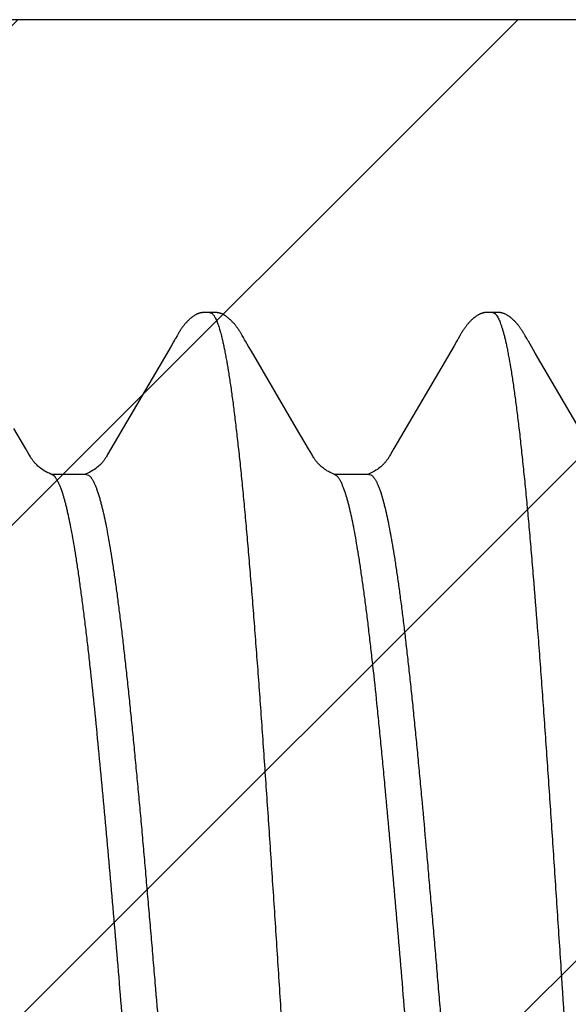
# Model space of a CAD drawing. Units: inches. Extents: x 980 to 1609, y 118 to 188.
# Drawn here: x 1229 to 1229, y 145 to 145 of the extents above; entities that cross this region are included whole.
import ezdxf

# ---------------------------------------------------------------- set-up
doc = ezdxf.new("R2010")
doc.units = ezdxf.units.IN
doc.header["$MEASUREMENT"] = 0
doc.layers.get('Defpoints').update_dxf_attribs({"color": 32})
doc.layers.add('H-Fasteners', color=5, linetype='Continuous')

# ---------------------------------------------------------------- blocks, each defined once
blk = doc.blocks.new('ELCO Bi-Flex .25-20 x 1.5 long 5-drill point')
at = {"layer": 'Defpoints'}
h = blk.add_hatch(dxfattribs=at)
h.set_pattern_fill('ANSI31', color=8, scale=0.5)
h.set_pattern_definition([(45, (8651.537915, 11488.53982), (-0.04419417382, 0.04419417382), [])])
h.paths.add_polyline_path([(0.80027, 0.17419), (0, 0.17419), (0, -0.17419), (0.80027, -0.17419)])
at = {"layer": 'Defpoints', "color": 8}
blk.add_lwpolyline([(0.80027, 0.17419), (0, 0.17419), (0, -0.17419), (0.80027, -0.17419)], close=True, dxfattribs=at)
at = {"layer": 'H-Fasteners'}
for p, q in [((0.63976, 0.12238), (0.63937, 0.12239)), ((0.63989, 0.12238), (0.63992, 0.12238)), ((0.68994, 0.12238), (0.68992, 0.12238)), ((0.68992, 0.12238), (0.69003, 0.12237)), ((0.69161, 0.1223), (0.69161, 0.1223)), ((0.64565, 0.11832), (0.64553, 0.11853)), ((0.69567, 0.11828), (0.69555, 0.11849)), ((0.63352, 0.1172), (0.63307, 0.11644)), ((0.6337, 0.11751), (0.63352, 0.1172)), ((0.64677, 0.11639), (0.64624, 0.11729)), ((0.68353, 0.11723), (0.6831, 0.1165)), ((0.68371, 0.11753), (0.68353, 0.11723)), ((0.68413, 0.11829), (0.68387, 0.11782)), ((0.69595, 0.11778), (0.69567, 0.11828)), ((0.69687, 0.11623), (0.69624, 0.11729)), ((0.63307, 0.11644), (0.62245, 0.09828)), ((0.64727, 0.11555), (0.64677, 0.11639)), ((0.65525, 0.10189), (0.64727, 0.11555)), ((0.6831, 0.1165), (0.67247, 0.09831)), ((0.69746, 0.11522), (0.69687, 0.11623)), ((0.70523, 0.10192), (0.69746, 0.11522)), ((0.60737, 0.09827), (0.60525, 0.10188)), ((0.65737, 0.09828), (0.65525, 0.10189)), ((0.60793, 0.09732), (0.60737, 0.09827)), ((0.62245, 0.09828), (0.62186, 0.09726)), ((0.65793, 0.09732), (0.65737, 0.09828)), ((0.67247, 0.09831), (0.67187, 0.09727)), ((0.61805, 0.09375), (0.61191, 0.09375)), ((0.61805, 0.09375), (0.61845, 0.09363)), ((0.66805, 0.09375), (0.66191, 0.09375)), ((0.66805, 0.09375), (0.66838, 0.09367)), ((0.61388, 0.09049), (0.61386, 0.09055)), ((0.62013, 0.09055), (0.62046, 0.08946)), ((0.66388, 0.09049), (0.66386, 0.09055)), ((0.67013, 0.09055), (0.67046, 0.08946))]:
    blk.add_line(p, q, dxfattribs=at)
for points in [[(0.63937, 0.12239), (0.63924, 0.12239), (0.63912, 0.12239), (0.63902, 0.12239), (0.63891, 0.12239), (0.63882, 0.12238), (0.63873, 0.12238), (0.63864, 0.12237), (0.63857, 0.12236), (0.63849, 0.12235), (0.63842, 0.12234), (0.63836, 0.12233), (0.6383, 0.12232), (0.63823, 0.12231), (0.63817, 0.12229), (0.63811, 0.12227), (0.63804, 0.12225), (0.63798, 0.12223), (0.63791, 0.12221), (0.63785, 0.12219), (0.63778, 0.12216), (0.63771, 0.12213), (0.63765, 0.1221), (0.63758, 0.12207), (0.63751, 0.12204), (0.63744, 0.122), (0.63737, 0.12196), (0.63729, 0.12191), (0.63721, 0.12186), (0.63713, 0.12181), (0.63704, 0.12175), (0.63694, 0.12168), (0.63683, 0.12159), (0.63671, 0.1215), (0.63659, 0.1214), (0.63647, 0.1213), (0.63635, 0.1212), (0.63624, 0.1211), (0.63613, 0.12099), (0.63603, 0.12089), (0.63593, 0.1208), (0.63584, 0.1207), (0.63575, 0.12061), (0.63567, 0.12051), (0.63559, 0.12042), (0.63551, 0.12033), (0.63544, 0.12025), (0.63537, 0.12016), (0.6353, 0.12008), (0.63523, 0.11999), (0.63517, 0.11991), (0.63511, 0.11982), (0.63504, 0.11974), (0.63499, 0.11966), (0.63493, 0.11958), (0.63487, 0.11949), (0.63482, 0.11941), (0.63476, 0.11933), (0.63471, 0.11925), (0.63466, 0.11917), (0.63461, 0.11909), (0.63456, 0.11901), (0.63451, 0.11893), (0.63446, 0.11885), (0.63441, 0.11876), (0.63436, 0.11867), (0.6343, 0.11858), (0.63425, 0.11848), (0.63413, 0.11827)], [(0.63989, 0.12238), (0.63984, 0.12238), (0.63976, 0.12238)], [(0.64038, 0.12239), (0.64011, 0.12238), (0.64001, 0.12238), (0.63995, 0.12238), (0.63992, 0.12238)], [(0.64553, 0.11853), (0.64548, 0.11862), (0.64543, 0.11871), (0.64538, 0.11879), (0.64533, 0.11888), (0.64528, 0.11896), (0.64523, 0.11903), (0.64518, 0.11911), (0.64514, 0.11918), (0.64509, 0.11926), (0.64504, 0.11934), (0.64499, 0.11941), (0.64493, 0.11949), (0.64488, 0.11957), (0.64483, 0.11965), (0.64477, 0.11972), (0.64471, 0.1198), (0.64465, 0.11988), (0.64459, 0.11996), (0.64453, 0.12004), (0.64447, 0.12012), (0.6444, 0.1202), (0.64434, 0.12028), (0.64427, 0.12036), (0.6442, 0.12045), (0.64412, 0.12053), (0.64404, 0.12061), (0.64396, 0.1207), (0.64387, 0.12079), (0.64378, 0.12088), (0.64368, 0.12098), (0.64358, 0.12108), (0.64347, 0.12117), (0.64336, 0.12127), (0.64325, 0.12137), (0.64313, 0.12147), (0.643, 0.12157), (0.64288, 0.12166), (0.64278, 0.12173), (0.64268, 0.1218), (0.6426, 0.12186), (0.64251, 0.12191), (0.64244, 0.12196), (0.64236, 0.122), (0.64229, 0.12204), (0.64222, 0.12207), (0.64215, 0.12211), (0.64208, 0.12214), (0.64202, 0.12217), (0.64195, 0.12219), (0.64189, 0.12221), (0.64182, 0.12224), (0.64176, 0.12226), (0.64169, 0.12228), (0.64163, 0.12229), (0.64157, 0.12231), (0.6415, 0.12232), (0.64144, 0.12233), (0.64138, 0.12234), (0.64131, 0.12235), (0.64123, 0.12236), (0.64115, 0.12237), (0.64107, 0.12238), (0.64097, 0.12238), (0.64087, 0.12239), (0.64076, 0.12239), (0.64064, 0.12239), (0.64052, 0.12239), (0.64038, 0.12239)], [(0.68941, 0.12239), (0.68928, 0.12239), (0.68916, 0.12239), (0.68904, 0.12239), (0.68894, 0.12239), (0.68884, 0.12239), (0.68875, 0.12238), (0.68867, 0.12237), (0.68859, 0.12236), (0.68851, 0.12236), (0.68844, 0.12235), (0.68838, 0.12233), (0.68831, 0.12232), (0.68825, 0.12231), (0.68818, 0.12229), (0.68812, 0.12228), (0.68805, 0.12226), (0.68799, 0.12224), (0.68792, 0.12222), (0.68785, 0.12219), (0.68778, 0.12216), (0.68772, 0.12214), (0.68765, 0.1221), (0.68758, 0.12207), (0.68751, 0.12203), (0.68744, 0.122), (0.68736, 0.12195), (0.68729, 0.12191), (0.68721, 0.12186), (0.68712, 0.1218), (0.68703, 0.12174), (0.68693, 0.12166), (0.68681, 0.12157), (0.68668, 0.12147), (0.68656, 0.12137), (0.68644, 0.12127), (0.68632, 0.12117), (0.68621, 0.12107), (0.68611, 0.12097), (0.686, 0.12087), (0.68591, 0.12077), (0.68582, 0.12068), (0.68573, 0.12059), (0.68565, 0.1205), (0.68558, 0.12041), (0.6855, 0.12033), (0.68543, 0.12024), (0.68536, 0.12016), (0.6853, 0.12007), (0.68523, 0.11999), (0.68517, 0.11991), (0.68511, 0.11982), (0.68505, 0.11974), (0.68499, 0.11966), (0.68493, 0.11958), (0.68488, 0.1195), (0.68482, 0.11942), (0.68477, 0.11934), (0.68471, 0.11926), (0.68466, 0.11918), (0.68461, 0.1191), (0.68456, 0.11902), (0.68451, 0.11894), (0.68446, 0.11886), (0.68441, 0.11877), (0.68436, 0.11868), (0.68431, 0.11859), (0.68425, 0.1185), (0.68413, 0.11829)], [(0.68989, 0.12238), (0.68987, 0.12238), (0.68978, 0.12238), (0.68967, 0.12239), (0.68941, 0.12239)], [(0.69017, 0.12238), (0.69006, 0.12238), (0.68998, 0.12238), (0.68989, 0.12238)], [(0.69128, 0.12236), (0.6912, 0.12237), (0.69111, 0.12238), (0.69103, 0.12238), (0.69093, 0.12239), (0.69083, 0.12239), (0.69071, 0.12239), (0.69059, 0.12239), (0.69045, 0.12239), (0.69017, 0.12238)], [(0.69161, 0.1223), (0.69154, 0.12231), (0.69148, 0.12233), (0.69142, 0.12234), (0.69135, 0.12235), (0.69128, 0.12236)], [(0.69555, 0.11849), (0.6955, 0.11858), (0.69545, 0.11867), (0.69539, 0.11876), (0.69534, 0.11885), (0.69529, 0.11893), (0.69525, 0.11901), (0.6952, 0.11909), (0.69515, 0.11917), (0.69509, 0.11925), (0.69504, 0.11933), (0.69499, 0.11941), (0.69493, 0.1195), (0.69487, 0.11958), (0.69481, 0.11967), (0.69475, 0.11975), (0.69468, 0.11984), (0.69462, 0.11993), (0.69455, 0.12001), (0.69448, 0.1201), (0.69441, 0.12019), (0.69434, 0.12027), (0.69427, 0.12036), (0.6942, 0.12045), (0.69412, 0.12053), (0.69404, 0.12062), (0.69395, 0.12071), (0.69386, 0.1208), (0.69377, 0.12089), (0.69367, 0.12099), (0.69357, 0.12108), (0.69347, 0.12118), (0.69336, 0.12128), (0.69324, 0.12137), (0.69312, 0.12147), (0.693, 0.12157), (0.69287, 0.12166), (0.69276, 0.12174), (0.69266, 0.12182), (0.69256, 0.12188), (0.69247, 0.12193), (0.69238, 0.12199), (0.69229, 0.12203), (0.69221, 0.12208), (0.69212, 0.12212), (0.69203, 0.12216), (0.69194, 0.1222), (0.69184, 0.12223), (0.69175, 0.12226), (0.69165, 0.12229), (0.69161, 0.1223)], [(0.63413, 0.11827), (0.63386, 0.1178), (0.63382, 0.11772), (0.63376, 0.11762), (0.6337, 0.11751)], [(0.64597, 0.11775), (0.64586, 0.11794), (0.64565, 0.11832)], [(0.64624, 0.11729), (0.64608, 0.11755), (0.64602, 0.11766), (0.64597, 0.11775)], [(0.68387, 0.11782), (0.68382, 0.11773), (0.68377, 0.11764), (0.68371, 0.11753)], [(0.69624, 0.11729), (0.69614, 0.11745), (0.69607, 0.11758), (0.696, 0.11769), (0.69595, 0.11778)], [(0.61118, 0.0941), (0.61089, 0.09425), (0.61064, 0.0944), (0.61041, 0.09455), (0.6102, 0.09469), (0.61001, 0.09483), (0.60983, 0.09497), (0.60967, 0.0951), (0.60952, 0.09523), (0.60938, 0.09536), (0.60926, 0.09548), (0.60915, 0.09559), (0.60905, 0.0957), (0.60896, 0.09579), (0.60889, 0.09589), (0.60882, 0.09597), (0.60875, 0.09605), (0.60869, 0.09613), (0.60863, 0.09622), (0.60857, 0.0963), (0.6085, 0.09639), (0.60844, 0.09649), (0.60837, 0.09659), (0.6083, 0.0967), (0.60822, 0.09683), (0.60814, 0.09697), (0.60804, 0.09713), (0.60793, 0.09732)], [(0.62186, 0.09726), (0.62175, 0.09707), (0.62166, 0.09692), (0.62158, 0.09679), (0.6215, 0.09667), (0.62143, 0.09656), (0.62136, 0.09646), (0.6213, 0.09636), (0.62124, 0.09627), (0.62117, 0.09619), (0.62111, 0.0961), (0.62104, 0.09602), (0.62097, 0.09593), (0.6209, 0.09584), (0.62081, 0.09574), (0.6207, 0.09562), (0.62059, 0.09551), (0.62046, 0.09538), (0.62031, 0.09524), (0.62015, 0.0951), (0.61996, 0.09495), (0.61976, 0.09479), (0.61954, 0.09463), (0.61929, 0.09447), (0.61902, 0.0943), (0.6187, 0.09412), (0.61833, 0.09394), (0.61794, 0.09376)], [(0.66118, 0.0941), (0.66089, 0.09425), (0.66063, 0.0944), (0.66041, 0.09455), (0.6602, 0.09469), (0.66, 0.09483), (0.65983, 0.09497), (0.65966, 0.09511), (0.65951, 0.09524), (0.65938, 0.09536), (0.65926, 0.09548), (0.65915, 0.09559), (0.65905, 0.0957), (0.65896, 0.0958), (0.65888, 0.09589), (0.65881, 0.09597), (0.65875, 0.09605), (0.65869, 0.09614), (0.65863, 0.09622), (0.65856, 0.09631), (0.6585, 0.09639), (0.65844, 0.09649), (0.65837, 0.09659), (0.6583, 0.0967), (0.65822, 0.09683), (0.65813, 0.09697), (0.65804, 0.09713), (0.65793, 0.09732)], [(0.67187, 0.09727), (0.67176, 0.09709), (0.67166, 0.09693), (0.67158, 0.0968), (0.67151, 0.09668), (0.67143, 0.09657), (0.67137, 0.09646), (0.6713, 0.09637), (0.67124, 0.09627), (0.67117, 0.09619), (0.67111, 0.0961), (0.67104, 0.09602), (0.67097, 0.09593), (0.67089, 0.09584), (0.6708, 0.09573), (0.6707, 0.09562), (0.67059, 0.0955), (0.67046, 0.09538), (0.67031, 0.09524), (0.67014, 0.09509), (0.66996, 0.09494), (0.66976, 0.09479), (0.66954, 0.09463), (0.66929, 0.09447), (0.66902, 0.0943), (0.6687, 0.09412), (0.66833, 0.09394), (0.66795, 0.09376)], [(0.61204, 0.09369), (0.61183, 0.09378), (0.6115, 0.09394), (0.61118, 0.0941)], [(0.66204, 0.09369), (0.66183, 0.09378), (0.66149, 0.09394), (0.66118, 0.0941)]]:
    blk.add_lwpolyline(points, dxfattribs=at)
for points, knots in [([(0.63992, 0.12238), (0.63994, 0.12238), (0.63999, 0.12238), (0.64008, 0.12235), (0.6402, 0.1223), (0.64034, 0.1222), (0.64048, 0.12206), (0.64062, 0.12189), (0.64075, 0.12168), (0.64089, 0.12144), (0.64103, 0.12116), (0.64116, 0.12084), (0.6413, 0.12049), (0.64144, 0.1201), (0.64158, 0.11968), (0.64171, 0.11923), (0.6419, 0.11855), (0.64203, 0.11802), (0.64212, 0.11766)], [0, 0, 0, 0, 0.012877, 0.026039, 0.053988, 0.085304, 0.120999, 0.161744, 0.207957, 0.259902, 0.317747, 0.381597, 0.451516, 0.527543, 0.609712, 0.698039, 0.792531, 1, 1, 1, 1]), ([(0.69003, 0.12237), (0.69006, 0.12236), (0.69012, 0.12234), (0.69021, 0.12229), (0.6903, 0.12223), (0.69038, 0.12216), (0.69047, 0.12207), (0.69056, 0.12196), (0.69065, 0.12185), (0.6907, 0.12176), (0.69073, 0.12172)], [0, 0, 0, 0, 0.094756, 0.195399, 0.303706, 0.421094, 0.548665, 0.687265, 0.837543, 1, 1, 1, 1]), ([(0.69073, 0.12172), (0.69079, 0.12162), (0.69091, 0.1214), (0.69109, 0.12103), (0.69126, 0.12061), (0.69143, 0.12013), (0.6916, 0.11959), (0.69178, 0.119), (0.69195, 0.11835), (0.69206, 0.1179), (0.69212, 0.11766)], [0, 0, 0, 0, 0.081967, 0.175788, 0.281787, 0.400176, 0.531098, 0.67466, 0.830941, 1, 1, 1, 1]), ([(0.59212, 0.11766), (0.59218, 0.1174), (0.5923, 0.11687), (0.59248, 0.11603), (0.59265, 0.11514), (0.59283, 0.11419), (0.59301, 0.11318), (0.59325, 0.11172), (0.59355, 0.10975), (0.59391, 0.10722), (0.59426, 0.10447), (0.59462, 0.10151), (0.59497, 0.09835), (0.59533, 0.095), (0.59568, 0.09146), (0.59604, 0.08775), (0.59639, 0.08386), (0.59675, 0.0798), (0.5971, 0.07558), (0.59746, 0.07121), (0.59794, 0.06512), (0.59841, 0.05885), (0.59888, 0.05243), (0.59935, 0.04572), (0.59995, 0.0371), (0.60066, 0.02651), (0.60138, 0.0157), (0.60197, 0.0066), (0.60244, -0.00069), (0.6028, -0.00615), (0.60315, -0.01159), (0.60363, -0.01881), (0.60422, -0.02774), (0.60493, -0.03829), (0.60553, -0.0469), (0.606, -0.0536), (0.60636, -0.05845), (0.60671, -0.06317), (0.60718, -0.06922), (0.60765, -0.07508), (0.60813, -0.08074), (0.60848, -0.08476), (0.60884, -0.08862), (0.60919, -0.0923), (0.60955, -0.09579), (0.6099, -0.09909), (0.61026, -0.10219), (0.61061, -0.10509), (0.61097, -0.10779), (0.61132, -0.11027), (0.61163, -0.1122), (0.61187, -0.11363), (0.61205, -0.11462), (0.61222, -0.11555), (0.6124, -0.11642), (0.61258, -0.11724), (0.61276, -0.11799), (0.61293, -0.11868), (0.61311, -0.11932), (0.61329, -0.11989), (0.61346, -0.12041), (0.61364, -0.12086), (0.61379, -0.12121), (0.61391, -0.12145), (0.614, -0.12161), (0.61409, -0.12175), (0.61418, -0.12188), (0.61427, -0.122), (0.61436, -0.1221), (0.61444, -0.12219), (0.61453, -0.12226), (0.61462, -0.12231), (0.61471, -0.12235), (0.6148, -0.12238), (0.61486, -0.12238), (0.61489, -0.12238)], [0, 0, 0, 0, 0.00329, 0.006817, 0.01058, 0.014581, 0.018818, 0.023291, 0.032943, 0.043523, 0.05501, 0.067359, 0.080523, 0.09447, 0.109178, 0.124628, 0.140799, 0.157668, 0.175194, 0.193331, 0.212039, 0.251055, 0.271293, 0.291965, 0.334534, 0.378576, 0.423611, 0.469023, 0.491714, 0.514341, 0.536899, 0.559391, 0.604088, 0.648039, 0.690584, 0.711195, 0.731323, 0.750946, 0.770041, 0.806546, 0.823897, 0.840605, 0.856633, 0.871934, 0.886462, 0.90019, 0.913111, 0.925214, 0.936472, 0.946855, 0.956336, 0.960729, 0.964886, 0.968805, 0.972485, 0.975926, 0.979128, 0.98209, 0.984814, 0.9873, 0.989552, 0.991572, 0.993364, 0.994177, 0.994934, 0.995638, 0.99629, 0.996891, 0.997444, 0.997952, 0.998418, 0.998849, 0.99925, 0.999631, 1, 1, 1, 1]), ([(0.64212, 0.11766), (0.64218, 0.1174), (0.6423, 0.11687), (0.64248, 0.11603), (0.64265, 0.11514), (0.64289, 0.11384), (0.64319, 0.11207), (0.64355, 0.10979), (0.6439, 0.10728), (0.64425, 0.10456), (0.6446, 0.10163), (0.64496, 0.0985), (0.64531, 0.09517), (0.64567, 0.09165), (0.64602, 0.08794), (0.64638, 0.08405), (0.64673, 0.07998), (0.64709, 0.07574), (0.64745, 0.07134), (0.64781, 0.06679), (0.64816, 0.06212), (0.64852, 0.05733), (0.64888, 0.05244), (0.64935, 0.04573), (0.64995, 0.0371), (0.65066, 0.02652), (0.65138, 0.01571), (0.65197, 0.00661), (0.65244, -0.00068), (0.65291, -0.00794), (0.6535, -0.01694), (0.65421, -0.02762), (0.65491, -0.03809), (0.65562, -0.04827), (0.65621, -0.05652), (0.65669, -0.06291), (0.65716, -0.06898), (0.65763, -0.07487), (0.65811, -0.08057), (0.65847, -0.0846), (0.65882, -0.08847), (0.65918, -0.09215), (0.65953, -0.09564), (0.65989, -0.09894), (0.66024, -0.10205), (0.6606, -0.10497), (0.66095, -0.10768), (0.66131, -0.11018), (0.66161, -0.11213), (0.66186, -0.11357), (0.66204, -0.11457), (0.66222, -0.11551), (0.6624, -0.11639), (0.66257, -0.11721), (0.66275, -0.11797), (0.66293, -0.11867), (0.66311, -0.11931), (0.66329, -0.11989), (0.66346, -0.12041), (0.66364, -0.12087), (0.66379, -0.12121), (0.66391, -0.12145), (0.664, -0.12161), (0.66409, -0.12176), (0.66418, -0.12189), (0.66427, -0.122), (0.66436, -0.1221), (0.66444, -0.12219), (0.66453, -0.12226), (0.66462, -0.12231), (0.66471, -0.12235), (0.6648, -0.12238), (0.66486, -0.12238), (0.66489, -0.12238)], [0, 0, 0, 0, 0.003291, 0.006816, 0.010573, 0.014562, 0.02323, 0.032809, 0.043285, 0.054642, 0.066853, 0.079892, 0.09374, 0.108381, 0.123797, 0.139975, 0.156897, 0.174522, 0.192801, 0.211678, 0.231086, 0.250961, 0.271264, 0.291957, 0.334506, 0.37854, 0.423564, 0.46898, 0.491679, 0.514308, 0.559241, 0.603597, 0.64716, 0.689481, 0.730168, 0.749821, 0.768986, 0.805705, 0.823168, 0.839957, 0.856019, 0.871324, 0.885849, 0.899585, 0.912535, 0.924693, 0.936022, 0.946482, 0.956041, 0.960474, 0.96467, 0.968629, 0.972347, 0.975823, 0.979056, 0.982043, 0.984786, 0.987288, 0.98955, 0.991576, 0.99337, 0.994183, 0.99494, 0.995643, 0.996294, 0.996894, 0.997446, 0.997952, 0.998418, 0.998849, 0.99925, 0.999631, 1, 1, 1, 1]), ([(0.69212, 0.11766), (0.69218, 0.1174), (0.6923, 0.11687), (0.69248, 0.11603), (0.69265, 0.11514), (0.69289, 0.11383), (0.6932, 0.11205), (0.69355, 0.10975), (0.69391, 0.10722), (0.69426, 0.10448), (0.69462, 0.10153), (0.69497, 0.09839), (0.69532, 0.09505), (0.69568, 0.09152), (0.69603, 0.08781), (0.69639, 0.0839), (0.69675, 0.07982), (0.69723, 0.07405), (0.69771, 0.06807), (0.69818, 0.06192), (0.69854, 0.05712), (0.69889, 0.05222), (0.69937, 0.04551), (0.69996, 0.03694), (0.70067, 0.02644), (0.70137, 0.01572), (0.70232, 0.00124), (0.70326, -0.01323), (0.7042, -0.02758), (0.70491, -0.03807), (0.70562, -0.04825), (0.70632, -0.05803), (0.70703, -0.06738), (0.70763, -0.07487), (0.70812, -0.08059), (0.70847, -0.08465), (0.70883, -0.08854), (0.70919, -0.09224), (0.70954, -0.09574), (0.7099, -0.09904), (0.71025, -0.10214), (0.71061, -0.10504), (0.71096, -0.10773), (0.71131, -0.11022), (0.71162, -0.11215), (0.71186, -0.11359), (0.71204, -0.11458), (0.71222, -0.11551), (0.7124, -0.11639), (0.71257, -0.11721), (0.71275, -0.11797), (0.71293, -0.11867), (0.71311, -0.11931), (0.71328, -0.11988), (0.71346, -0.1204), (0.71364, -0.12086), (0.71379, -0.1212), (0.71391, -0.12145), (0.714, -0.12161), (0.71409, -0.12175), (0.71418, -0.12188), (0.71427, -0.122), (0.71435, -0.1221), (0.71444, -0.12219), (0.71453, -0.12226), (0.71462, -0.12231), (0.71471, -0.12235), (0.7148, -0.12238), (0.71486, -0.12238), (0.71489, -0.12238)], [0, 0, 0, 0, 0.003292, 0.00682, 0.010586, 0.014589, 0.023305, 0.032957, 0.043525, 0.054979, 0.067276, 0.080371, 0.09425, 0.108915, 0.124364, 0.140582, 0.157553, 0.175229, 0.212478, 0.231933, 0.251862, 0.272205, 0.292901, 0.335272, 0.378885, 0.423494, 0.468635, 0.558864, 0.60345, 0.647149, 0.68941, 0.730033, 0.768899, 0.80574, 0.823278, 0.840153, 0.856309, 0.871697, 0.88627, 0.900009, 0.912919, 0.925001, 0.936242, 0.946624, 0.956121, 0.960529, 0.964705, 0.968645, 0.972349, 0.975814, 0.979038, 0.98202, 0.98476, 0.987261, 0.989524, 0.991553, 0.993352, 0.994167, 0.994927, 0.995633, 0.996286, 0.996888, 0.997442, 0.99795, 0.998417, 0.998848, 0.99925, 0.999631, 1, 1, 1, 1]), ([(0.61386, 0.09055), (0.61379, 0.09077), (0.61364, 0.09119), (0.61342, 0.09177), (0.61322, 0.0922), (0.61307, 0.09251), (0.61296, 0.09272), (0.61284, 0.09291), (0.61273, 0.09307), (0.61262, 0.09323), (0.6125, 0.09336), (0.61239, 0.09347), (0.61224, 0.09359), (0.61212, 0.09366), (0.61204, 0.09369)], [0, 0, 0, 0, 0.18635, 0.354141, 0.503584, 0.571537, 0.635053, 0.69421, 0.74911, 0.799884, 0.846704, 0.889797, 0.929457, 1, 1, 1, 1]), ([(0.61845, 0.09363), (0.61852, 0.09358), (0.61863, 0.0935), (0.61877, 0.09337), (0.61887, 0.09325), (0.61898, 0.09311), (0.61908, 0.09296), (0.61919, 0.09279), (0.61933, 0.09253), (0.61951, 0.09217), (0.61972, 0.09169), (0.61993, 0.09115), (0.62006, 0.09076), (0.62013, 0.09055)], [0, 0, 0, 0, 0.073832, 0.115256, 0.160013, 0.208299, 0.260271, 0.316049, 0.375729, 0.507069, 0.654734, 0.818988, 1, 1, 1, 1]), ([(0.66386, 0.09055), (0.66379, 0.09077), (0.66364, 0.09118), (0.66342, 0.09176), (0.66323, 0.0922), (0.66307, 0.09251), (0.66296, 0.09271), (0.66285, 0.0929), (0.66273, 0.09307), (0.66262, 0.09322), (0.66251, 0.09335), (0.66239, 0.09347), (0.66228, 0.09356), (0.66216, 0.09364), (0.66208, 0.09368), (0.66204, 0.09369)], [0, 0, 0, 0, 0.185418, 0.352699, 0.501979, 0.569959, 0.633562, 0.692856, 0.747926, 0.798892, 0.845911, 0.889197, 0.929034, 0.965803, 1, 1, 1, 1]), ([(0.66838, 0.09367), (0.66846, 0.09363), (0.66857, 0.09355), (0.66871, 0.09342), (0.66882, 0.09331), (0.66893, 0.09317), (0.66904, 0.09302), (0.66915, 0.09285), (0.66926, 0.09266), (0.66937, 0.09246), (0.66952, 0.09216), (0.66966, 0.09183), (0.66981, 0.09147), (0.66996, 0.09107), (0.67006, 0.09077), (0.67013, 0.09055)], [0, 0, 0, 0, 0.072014, 0.112494, 0.156371, 0.203887, 0.255232, 0.310549, 0.369954, 0.433537, 0.501368, 0.649978, 0.730848, 0.81613, 1, 1, 1, 1]), ([(0.6363, -0.09358), (0.63624, -0.09354), (0.63611, -0.09343), (0.63594, -0.09324), (0.63577, -0.093), (0.63559, -0.09272), (0.63542, -0.0924), (0.63524, -0.09203), (0.63507, -0.09162), (0.6349, -0.09116), (0.63472, -0.09066), (0.63455, -0.09012), (0.63437, -0.08953), (0.6342, -0.08889), (0.63402, -0.08822), (0.63378, -0.08723), (0.63349, -0.08589), (0.63314, -0.08415), (0.63279, -0.08225), (0.63244, -0.08019), (0.63209, -0.07798), (0.63174, -0.07562), (0.63139, -0.07312), (0.63104, -0.07047), (0.63069, -0.06769), (0.63034, -0.06477), (0.62987, -0.06065), (0.62928, -0.05521), (0.62858, -0.04839), (0.62789, -0.04118), (0.62719, -0.03363), (0.62649, -0.0258), (0.62579, -0.01777), (0.62485, -0.00686), (0.62393, 0.0041), (0.62299, 0.01505), (0.62229, 0.02315), (0.62159, 0.03106), (0.62089, 0.0387), (0.6202, 0.04603), (0.6195, 0.05299), (0.61891, 0.05855), (0.61844, 0.06278), (0.61809, 0.06578), (0.61774, 0.06865), (0.61739, 0.07138), (0.61704, 0.07398), (0.61669, 0.07644), (0.61634, 0.07876), (0.61599, 0.08093), (0.61564, 0.08293), (0.61529, 0.08478), (0.61499, 0.08621), (0.61475, 0.08727), (0.61458, 0.088), (0.6144, 0.08868), (0.61423, 0.08933), (0.61406, 0.08993), (0.61394, 0.09031), (0.61388, 0.09049)], [0, 0, 0, 0, 0.001224, 0.002615, 0.004192, 0.005965, 0.007943, 0.010132, 0.012535, 0.015159, 0.018007, 0.021082, 0.024387, 0.02792, 0.031682, 0.03567, 0.044322, 0.053861, 0.064264, 0.075508, 0.087559, 0.100386, 0.11398, 0.128345, 0.143467, 0.159287, 0.175747, 0.210492, 0.247509, 0.286478, 0.327348, 0.369812, 0.41338, 0.457545, 0.546409, 0.590932, 0.63489, 0.677754, 0.719063, 0.758736, 0.796468, 0.83204, 0.848952, 0.8652, 0.880744, 0.895578, 0.909701, 0.923089, 0.935708, 0.947525, 0.958501, 0.968602, 0.977811, 0.982077, 0.986116, 0.989927, 0.993512, 0.996869, 1, 1, 1, 1]), ([(0.62046, 0.08946), (0.62052, 0.08925), (0.62064, 0.08881), (0.62082, 0.08814), (0.62099, 0.08742), (0.62123, 0.08637), (0.62153, 0.08497), (0.62187, 0.08315), (0.62222, 0.08118), (0.62257, 0.07906), (0.62285, 0.07719), (0.62308, 0.07562), (0.62332, 0.07395), (0.62361, 0.07179), (0.62396, 0.06908), (0.62431, 0.06624), (0.62465, 0.06328), (0.625, 0.06019), (0.62535, 0.05699), (0.6257, 0.05367), (0.62605, 0.05026), (0.6264, 0.04675), (0.62674, 0.04315), (0.62709, 0.03946), (0.62744, 0.0357), (0.62779, 0.03188), (0.62808, 0.02865), (0.62831, 0.02603), (0.62854, 0.02339), (0.62883, 0.02005), (0.62912, 0.0167), (0.62935, 0.01401), (0.62959, 0.01129), (0.62982, 0.00857), (0.63005, 0.00584), (0.6304, 0.00174), (0.63075, -0.00236), (0.63109, -0.00647), (0.63133, -0.00919), (0.63162, -0.01259), (0.63197, -0.01664), (0.63232, -0.02067), (0.63266, -0.02465), (0.63301, -0.02858), (0.63336, -0.03246), (0.63371, -0.03628), (0.63406, -0.04003), (0.63441, -0.0437), (0.63475, -0.04729), (0.6351, -0.05079), (0.63545, -0.05419), (0.6358, -0.05748), (0.63615, -0.06067), (0.6365, -0.06374), (0.63684, -0.06668), (0.63719, -0.0695), (0.63754, -0.07219), (0.63788, -0.07473), (0.63823, -0.07714), (0.63858, -0.07939), (0.63893, -0.08149), (0.63928, -0.08344), (0.63962, -0.08523), (0.63992, -0.08661), (0.64016, -0.08764), (0.64033, -0.08835), (0.64051, -0.08901), (0.64068, -0.08963), (0.64085, -0.09021), (0.64103, -0.09075), (0.6412, -0.09124), (0.64137, -0.09169), (0.64155, -0.0921), (0.64172, -0.09246), (0.64189, -0.09277), (0.64207, -0.09305), (0.64222, -0.09324), (0.64234, -0.09338), (0.64243, -0.09346), (0.64251, -0.09354), (0.64263, -0.09362), (0.64272, -0.09367), (0.64278, -0.09369)], [0, 0, 0, 0, 0.00356, 0.007344, 0.01135, 0.015578, 0.024686, 0.034656, 0.045475, 0.057128, 0.069593, 0.076122, 0.082845, 0.096859, 0.11161, 0.127075, 0.143222, 0.160023, 0.177444, 0.195452, 0.214014, 0.233094, 0.252659, 0.27267, 0.293089, 0.313876, 0.334992, 0.345661, 0.356397, 0.378053, 0.399916, 0.410912, 0.421944, 0.444096, 0.455205, 0.466329, 0.51087, 0.52199, 0.533094, 0.555229, 0.577234, 0.599068, 0.620689, 0.642053, 0.663121, 0.683854, 0.704214, 0.72416, 0.743653, 0.762656, 0.781136, 0.799057, 0.816385, 0.833089, 0.849134, 0.864492, 0.879132, 0.893031, 0.906165, 0.918508, 0.930037, 0.940727, 0.950565, 0.959539, 0.963699, 0.967639, 0.971357, 0.974851, 0.97812, 0.981164, 0.983985, 0.986583, 0.988962, 0.991124, 0.993074, 0.994819, 0.996366, 0.997071, 0.997731, 0.998351, 0.998933, 1, 1, 1, 1]), ([(0.6863, -0.09358), (0.68624, -0.09354), (0.68611, -0.09343), (0.68594, -0.09324), (0.68576, -0.093), (0.68559, -0.09272), (0.68542, -0.0924), (0.68524, -0.09203), (0.68507, -0.09161), (0.68489, -0.09115), (0.68472, -0.09065), (0.68454, -0.0901), (0.68437, -0.0895), (0.68419, -0.08886), (0.68402, -0.08818), (0.68377, -0.08718), (0.68347, -0.08583), (0.68312, -0.08408), (0.68277, -0.08216), (0.68242, -0.08009), (0.68207, -0.07787), (0.68172, -0.0755), (0.68137, -0.073), (0.68102, -0.07035), (0.68055, -0.06655), (0.67996, -0.06147), (0.67926, -0.05503), (0.67856, -0.04818), (0.67787, -0.04097), (0.67717, -0.03344), (0.67648, -0.02566), (0.67578, -0.01768), (0.67485, -0.00683), (0.67393, 0.00411), (0.67299, 0.01506), (0.67229, 0.02316), (0.67159, 0.03107), (0.671, 0.0375), (0.67053, 0.0425), (0.67018, 0.04614), (0.66983, 0.0497), (0.66937, 0.05425), (0.6689, 0.05867), (0.66842, 0.06292), (0.66807, 0.06593), (0.66772, 0.0688), (0.66737, 0.07152), (0.66702, 0.07411), (0.66667, 0.07656), (0.66633, 0.07885), (0.66598, 0.08099), (0.66563, 0.08298), (0.66528, 0.0848), (0.66494, 0.08647), (0.66464, 0.08775), (0.6644, 0.08869), (0.66423, 0.08933), (0.66406, 0.08993), (0.66394, 0.09031), (0.66388, 0.09049)], [0, 0, 0, 0, 0.001221, 0.002609, 0.004183, 0.005956, 0.007938, 0.010134, 0.012552, 0.015194, 0.018065, 0.021168, 0.024505, 0.028074, 0.031873, 0.035902, 0.044635, 0.054255, 0.064736, 0.076053, 0.088164, 0.101031, 0.114642, 0.129003, 0.144111, 0.176481, 0.211469, 0.248655, 0.287671, 0.328449, 0.370634, 0.4138, 0.457661, 0.546488, 0.591, 0.63495, 0.677802, 0.719098, 0.739176, 0.758861, 0.778111, 0.796879, 0.832751, 0.84974, 0.866022, 0.881561, 0.896358, 0.910413, 0.923705, 0.9362, 0.947876, 0.958721, 0.968724, 0.977869, 0.986135, 0.989936, 0.993513, 0.996868, 1, 1, 1, 1]), ([(0.67046, 0.08946), (0.67052, 0.08925), (0.67064, 0.08881), (0.67088, 0.08788), (0.67118, 0.08661), (0.67152, 0.08497), (0.67187, 0.08316), (0.67222, 0.08118), (0.67257, 0.07906), (0.67291, 0.07678), (0.67326, 0.07435), (0.67361, 0.07179), (0.67396, 0.06908), (0.67431, 0.06624), (0.67465, 0.06328), (0.675, 0.06019), (0.67535, 0.05699), (0.6757, 0.05367), (0.67605, 0.05026), (0.6764, 0.04675), (0.67674, 0.04315), (0.67709, 0.03946), (0.67756, 0.03441), (0.67802, 0.02926), (0.67848, 0.02404), (0.67883, 0.02005), (0.67918, 0.01603), (0.67953, 0.01197), (0.67988, 0.00789), (0.68023, 0.00379), (0.68057, -0.00031), (0.68092, -0.00442), (0.68127, -0.00851), (0.68162, -0.01259), (0.68197, -0.01665), (0.68232, -0.02067), (0.68267, -0.02465), (0.68301, -0.02859), (0.6833, -0.03183), (0.68354, -0.0344), (0.68388, -0.03815), (0.68429, -0.04246), (0.68475, -0.04729), (0.6851, -0.05079), (0.68545, -0.05419), (0.6858, -0.05748), (0.68615, -0.06067), (0.6865, -0.06374), (0.68684, -0.06669), (0.68719, -0.0695), (0.68754, -0.07219), (0.68789, -0.07474), (0.68823, -0.07714), (0.68858, -0.07939), (0.68893, -0.0815), (0.68922, -0.08315), (0.68946, -0.0844), (0.68969, -0.08553), (0.68992, -0.08662), (0.69016, -0.08764), (0.69033, -0.08835), (0.69051, -0.08901), (0.69068, -0.08964), (0.69086, -0.09022), (0.69103, -0.09075), (0.6912, -0.09124), (0.69137, -0.09169), (0.69155, -0.0921), (0.69172, -0.09246), (0.69189, -0.09278), (0.69207, -0.09305), (0.69222, -0.09324), (0.69234, -0.09338), (0.69243, -0.09346), (0.69251, -0.09354), (0.69263, -0.09362), (0.69272, -0.09367), (0.69278, -0.09369)], [0, 0, 0, 0, 0.00356, 0.007344, 0.015577, 0.024685, 0.034655, 0.045474, 0.057127, 0.069591, 0.082842, 0.096856, 0.111607, 0.127071, 0.143217, 0.160018, 0.17744, 0.195448, 0.21401, 0.23309, 0.252656, 0.272669, 0.293088, 0.334992, 0.356399, 0.378056, 0.399919, 0.421948, 0.444101, 0.466335, 0.488608, 0.510878, 0.533102, 0.555238, 0.577245, 0.59908, 0.6207, 0.642065, 0.663134, 0.673545, 0.683868, 0.724174, 0.743667, 0.762671, 0.78115, 0.799071, 0.816399, 0.833103, 0.849148, 0.864506, 0.879145, 0.893044, 0.906177, 0.91852, 0.930047, 0.940736, 0.945762, 0.950573, 0.959547, 0.963707, 0.967646, 0.971363, 0.974855, 0.978123, 0.981166, 0.983986, 0.986583, 0.988962, 0.991124, 0.993074, 0.994819, 0.996367, 0.997072, 0.997732, 0.998352, 0.998934, 1, 1, 1, 1])]:
    blk.add_open_spline(points, degree=3, knots=knots, dxfattribs=at)

msp = doc.modelspace()

# ---------------------------------------------------------------- block references
msp.add_blockref('ELCO Bi-Flex .25-20 x 1.5 long 5-drill point', (1228.06831, 144.59489))

doc.saveas('drawing.dxf')
